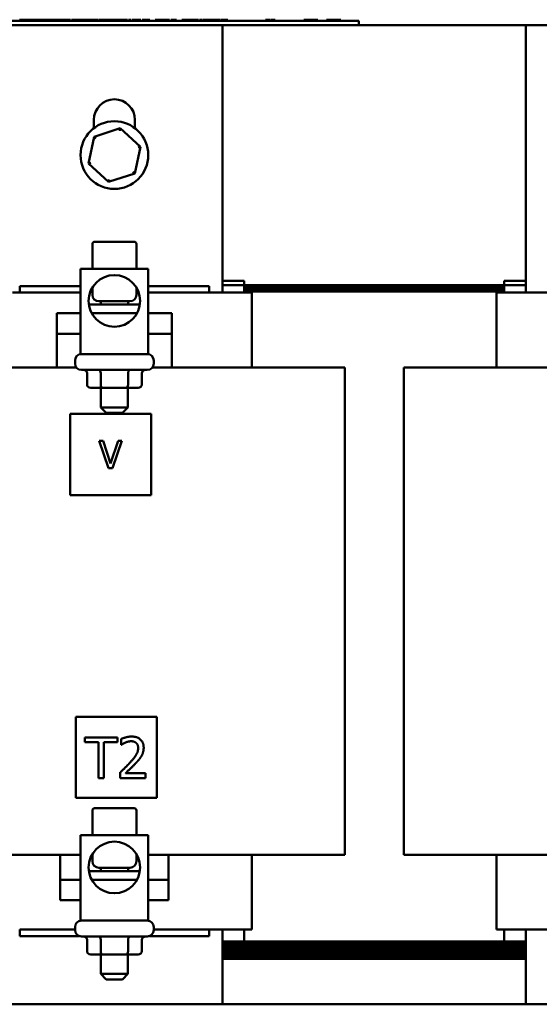
# Model space of a CAD drawing. Units: inches. Extents: x 3 to 129, y 1 to 101.
# Drawn here: x 59 to 64, y 44 to 54 of the extents above; entities that cross this region are included whole.
import ezdxf

# ---------------------------------------------------------------- set-up
doc = ezdxf.new("R2010")
doc.units = ezdxf.units.IN
doc.header["$LTSCALE"] = 6
doc.header["$MEASUREMENT"] = 0
doc.layers.add('Visible (ANSI)', color=7, linetype='Continuous', lineweight=50)

msp = doc.modelspace()

# ---------------------------------------------------------------- linework, layer by layer
at = {"layer": 'Visible (ANSI)'}
for p, q in [((61.9895, 53.5168), (57.0495, 53.5168)), ((58.7628, 53.4768), (60.7628, 53.4768)), ((58.8875, 53.5268), (58.8984, 53.5268)), ((58.8984, 53.5168), (58.8984, 53.5268)), ((58.8984, 53.5268), (58.9077, 53.5268)), ((58.9077, 53.5168), (58.9077, 53.5268)), ((58.9085, 53.5168), (58.9085, 53.5268)), ((58.9092, 53.5168), (58.9092, 53.5268)), ((58.9111, 53.5268), (58.9123, 53.5268)), ((58.9111, 53.5168), (58.9111, 53.5268)), ((58.9123, 53.5168), (58.9123, 53.5268)), ((58.9123, 53.5268), (58.9296, 53.5268)), ((58.953, 53.5168), (58.953, 53.5268)), ((58.9542, 53.5168), (58.9542, 53.5268)), ((58.964, 53.5268), (58.9933, 53.5268)), ((58.964, 53.5168), (58.964, 53.5268)), ((58.9933, 53.5168), (58.9933, 53.5268)), ((58.9933, 53.5268), (58.9972, 53.5268)), ((58.9972, 53.5268), (59.0089, 53.5268)), ((58.9972, 53.5168), (58.9972, 53.5268)), ((59.0089, 53.5168), (59.0089, 53.5268)), ((59.0447, 53.5268), (59.0455, 53.5268)), ((59.0447, 53.5168), (59.0447, 53.5268)), ((59.0455, 53.5168), (59.0455, 53.5268)), ((59.0539, 53.5168), (59.0539, 53.5268)), ((59.0897, 53.5268), (59.0966, 53.5268)), ((59.0897, 53.5168), (59.0897, 53.5268)), ((59.0966, 53.5168), (59.0966, 53.5268)), ((59.1342, 53.5168), (59.1342, 53.5268)), ((59.1421, 53.5168), (59.1421, 53.5268)), ((59.1596, 53.5168), (59.1596, 53.5268)), ((59.1651, 53.5268), (59.1727, 53.5268)), ((59.1651, 53.5168), (59.1651, 53.5268)), ((59.1727, 53.5168), (59.1727, 53.5268)), ((59.174, 53.5268), (59.1753, 53.5268)), ((59.174, 53.5168), (59.174, 53.5268)), ((59.1753, 53.5168), (59.1753, 53.5268)), ((59.1753, 53.5268), (59.1833, 53.5268)), ((59.1833, 53.5168), (59.1833, 53.5268)), ((59.1833, 53.5268), (59.1925, 53.5268)), ((59.1925, 53.5168), (59.1925, 53.5268)), ((59.1925, 53.5268), (59.2114, 53.5268)), ((59.2114, 53.5168), (59.2114, 53.5268)), ((59.2114, 53.5268), (59.2218, 53.5268)), ((59.2218, 53.5268), (59.2256, 53.5268)), ((59.2218, 53.5168), (59.2218, 53.5268)), ((59.2256, 53.5268), (59.2261, 53.5268)), ((59.2256, 53.5168), (59.2256, 53.5268)), ((59.2261, 53.5168), (59.2261, 53.5268)), ((59.2261, 53.5268), (59.2337, 53.5268)), ((59.2337, 53.5168), (59.2337, 53.5268)), ((59.2337, 53.5268), (59.2342, 53.5268)), ((59.2342, 53.5268), (59.2359, 53.5268)), ((59.2342, 53.5168), (59.2342, 53.5268)), ((59.2359, 53.5268), (59.2421, 53.5268)), ((59.2359, 53.5168), (59.2359, 53.5268)), ((59.2421, 53.5168), (59.2421, 53.5268)), ((59.2746, 53.5268), (59.2785, 53.5268)), ((59.2746, 53.5168), (59.2746, 53.5268)), ((59.2785, 53.5168), (59.2785, 53.5268)), ((59.3165, 53.5268), (59.3174, 53.5268)), ((59.3165, 53.5168), (59.3165, 53.5268)), ((59.3174, 53.5268), (59.3257, 53.5268)), ((59.3174, 53.5168), (59.3174, 53.5268)), ((59.3257, 53.5268), (59.3272, 53.5268)), ((59.3257, 53.5168), (59.3257, 53.5268)), ((59.3272, 53.5268), (59.3368, 53.5268)), ((59.3272, 53.5168), (59.3272, 53.5268)), ((59.3368, 53.5268), (59.3557, 53.5268)), ((59.3368, 53.5168), (59.3368, 53.5268)), ((59.3557, 53.5168), (59.3557, 53.5268)), ((59.3654, 53.5168), (59.3654, 53.5268)), ((59.3654, 53.5268), (59.3728, 53.5268)), ((59.3728, 53.5168), (59.3728, 53.5268)), ((59.3728, 53.5268), (59.3883, 53.5268)), ((59.3883, 53.5168), (59.3883, 53.5268)), ((59.3883, 53.5268), (59.3932, 53.5268)), ((59.3932, 53.5168), (59.3932, 53.5268)), ((59.3932, 53.5268), (59.4088, 53.5268)), ((59.4088, 53.5168), (59.4088, 53.5268)), ((59.4088, 53.5268), (59.4168, 53.5268)), ((59.4168, 53.5268), (59.4252, 53.5268)), ((59.4168, 53.5168), (59.4168, 53.5268)), ((59.4252, 53.5168), (59.4252, 53.5268)), ((59.448, 53.5168), (59.448, 53.5268)), ((59.4535, 53.5268), (59.4611, 53.5268)), ((59.4535, 53.5168), (59.4535, 53.5268)), ((59.4611, 53.5168), (59.4611, 53.5268)), ((59.4666, 53.5268), (59.4752, 53.5268)), ((59.4666, 53.5168), (59.4666, 53.5268)), ((59.4752, 53.5268), (59.4864, 53.5268)), ((59.4752, 53.5168), (59.4752, 53.5268)), ((59.4864, 53.5268), (59.4974, 53.5268)), ((59.4864, 53.5168), (59.4864, 53.5268)), ((59.4974, 53.5268), (59.5067, 53.5268)), ((59.4974, 53.5168), (59.4974, 53.5268)), ((59.5067, 53.5168), (59.5067, 53.5268)), ((59.5147, 53.5168), (59.5147, 53.5268)), ((59.5147, 53.5268), (59.5243, 53.5268)), ((59.5243, 53.5168), (59.5243, 53.5268)), ((59.5279, 53.5168), (59.5279, 53.5268)), ((59.5279, 53.5268), (59.5298, 53.5268)), ((59.5298, 53.5168), (59.5298, 53.5268)), ((59.5333, 53.5168), (59.5333, 53.5268)), ((59.6112, 53.5168), (59.6112, 53.5268)), ((59.6161, 53.5268), (59.625, 53.5268)), ((59.6161, 53.5168), (59.6161, 53.5268)), ((59.625, 53.5168), (59.625, 53.5268)), ((59.6692, 53.5168), (59.6692, 53.5268)), ((59.6692, 53.5268), (59.6864, 53.5268)), ((59.7099, 53.5168), (59.7099, 53.5268)), ((59.7161, 53.5268), (59.7531, 53.5268)), ((59.7161, 53.5168), (59.7161, 53.5268)), ((59.7531, 53.5168), (59.7531, 53.5268)), ((59.757, 53.5168), (59.757, 53.5268)), ((59.7689, 53.5168), (59.7689, 53.5268)), ((59.8138, 53.5168), (59.8138, 53.5268)), ((59.8238, 53.5168), (59.8238, 53.5268)), ((59.8274, 53.5268), (59.8364, 53.5268)), ((59.8274, 53.5168), (59.8274, 53.5268)), ((59.8364, 53.5168), (59.8364, 53.5268)), ((59.8826, 53.5168), (59.8826, 53.5268)), ((59.8915, 53.5268), (59.8921, 53.5268)), ((59.8915, 53.5168), (59.8915, 53.5268)), ((59.8921, 53.5168), (59.8921, 53.5268)), ((59.8921, 53.5268), (59.9156, 53.5268)), ((59.9156, 53.5168), (59.9156, 53.5268)), ((59.9156, 53.5268), (59.9164, 53.5268)), ((59.9164, 53.5168), (59.9164, 53.5268)), ((59.9281, 53.5168), (59.9281, 53.5268)), ((60.006, 53.5168), (60.006, 53.5268)), ((60.0185, 53.5168), (60.0185, 53.5268)), ((60.0185, 53.5268), (60.042, 53.5268)), ((60.042, 53.5168), (60.042, 53.5268)), ((60.0654, 53.5168), (60.0654, 53.5268)), ((60.0654, 53.5268), (60.0891, 53.5268)), ((60.0891, 53.5168), (60.0891, 53.5268)), ((60.1391, 53.5268), (60.1485, 53.5268)), ((60.1391, 53.5168), (60.1391, 53.5268)), ((60.1485, 53.5268), (60.172, 53.5268)), ((60.1485, 53.5168), (60.1485, 53.5268)), ((60.172, 53.5268), (60.19, 53.5268)), ((60.172, 53.5168), (60.172, 53.5268)), ((60.19, 53.5168), (60.19, 53.5268)), ((60.1932, 53.5268), (60.1938, 53.5268)), ((60.1932, 53.5168), (60.1932, 53.5268)), ((60.1938, 53.5168), (60.1938, 53.5268)), ((60.2717, 53.5168), (60.2717, 53.5268)), ((60.2842, 53.5168), (60.2842, 53.5268)), ((60.2842, 53.5268), (60.3077, 53.5268)), ((60.3077, 53.5168), (60.3077, 53.5268)), ((60.3329, 53.5168), (60.3329, 53.5268)), ((60.3329, 53.5268), (60.3349, 53.5268)), ((60.3349, 53.5168), (60.3349, 53.5268)), ((60.3855, 53.5268), (60.4101, 53.5268)), ((60.3855, 53.5168), (60.3855, 53.5268)), ((60.4101, 53.5168), (60.4101, 53.5268)), ((60.4476, 53.5168), (60.4476, 53.5268)), ((60.4556, 53.5168), (60.4556, 53.5268)), ((60.466, 53.5268), (60.4953, 53.5268)), ((60.466, 53.5168), (60.466, 53.5268)), ((60.4953, 53.5168), (60.4953, 53.5268)), ((60.4953, 53.5268), (60.5118, 53.5268)), ((60.5118, 53.5168), (60.5118, 53.5268)), ((60.537, 53.5268), (60.5389, 53.5268)), ((60.537, 53.5168), (60.537, 53.5268)), ((60.5389, 53.5168), (60.5389, 53.5268)), ((60.5473, 53.5268), (60.5479, 53.5268)), ((60.5473, 53.5168), (60.5473, 53.5268)), ((60.5479, 53.5168), (60.5479, 53.5268)), ((60.5479, 53.5268), (60.5714, 53.5268)), ((60.5714, 53.5268), (60.5721, 53.5268)), ((60.5714, 53.5168), (60.5714, 53.5268)), ((60.5721, 53.5168), (60.5721, 53.5268)), ((60.5804, 53.5168), (60.5804, 53.5268)), ((60.5804, 53.5268), (60.6072, 53.5268)), ((60.6072, 53.5168), (60.6072, 53.5268)), ((60.6072, 53.5268), (60.6329, 53.5268)), ((60.6329, 53.5168), (60.6329, 53.5268)), ((60.6329, 53.5268), (60.66, 53.5268)), ((60.66, 53.5168), (60.66, 53.5268)), ((60.6635, 53.5168), (60.6635, 53.5268)), ((60.7254, 53.5168), (60.7254, 53.5268)), ((60.7372, 53.5268), (60.7386, 53.5268)), ((60.7372, 53.5168), (60.7372, 53.5268)), ((60.7386, 53.5168), (60.7386, 53.5268)), ((60.7456, 53.5168), (60.7456, 53.5268)), ((60.7628, 53.4768), (60.7628, 51.0068)), ((60.7628, 53.4768), (63.5628, 53.4768)), ((60.8007, 53.5168), (60.8007, 53.5268)), ((60.8102, 53.5168), (60.8102, 53.5268)), ((61.1597, 53.5168), (61.1597, 53.5268)), ((61.1973, 53.5168), (61.1973, 53.5268)), ((61.2052, 53.5168), (61.2052, 53.5268)), ((61.211, 53.5268), (61.248, 53.5268)), ((61.211, 53.5168), (61.211, 53.5268)), ((61.248, 53.5168), (61.248, 53.5268)), ((61.6416, 53.5268), (61.5111, 53.5268)), ((61.5111, 53.5168), (61.5111, 53.5268)), ((61.6416, 53.5168), (61.6416, 53.5268)), ((61.8531, 53.5268), (61.7226, 53.5268)), ((61.7226, 53.5168), (61.7226, 53.5268)), ((61.8531, 53.5168), (61.8531, 53.5268)), ((61.9895, 53.5168), (62.0195, 53.5168)), ((62.0195, 53.4768), (62.0195, 53.5168)), ((63.5628, 53.4768), (65.5628, 53.4768)), ((63.5628, 51.0068), (63.5628, 53.4768)), ((59.5728, 52.5249), (59.5728, 52.6018)), ((59.9528, 52.6018), (59.9528, 52.5249)), ((59.8163, 52.524), (59.5755, 52.4467)), ((59.8163, 52.524), (59.8114, 52.5014)), ((60.0036, 52.3541), (59.8163, 52.524)), ((59.5755, 52.4467), (59.522, 52.1995)), ((59.5755, 52.4467), (59.5926, 52.4312)), ((59.9501, 52.1069), (60.0036, 52.3541)), ((60.0036, 52.3541), (59.9816, 52.347)), ((59.522, 52.1995), (59.544, 52.2066)), ((59.522, 52.1995), (59.7093, 52.0296)), ((59.7093, 52.0296), (59.9501, 52.1069)), ((59.9501, 52.1069), (59.933, 52.1224)), ((59.7093, 52.0296), (59.7142, 52.0522)), ((59.5597, 51.2268), (59.5597, 51.4568)), ((59.9659, 51.2268), (59.9659, 51.4568)), ((59.4503, 51.2268), (59.4503, 50.4398)), ((60.0753, 51.2268), (59.4503, 51.2268)), ((60.0753, 50.4398), (60.0753, 51.2268)), ((60.9628, 51.1168), (60.7628, 51.1168)), ((60.9628, 51.0068), (60.9628, 51.1168)), ((63.5628, 51.1168), (63.3628, 51.1168)), ((63.3628, 51.0068), (63.3628, 51.1168)), ((58.8222, 51.0068), (58.8878, 51.0068)), ((59.4503, 51.0668), (58.8878, 51.0668)), ((58.8878, 51.0668), (58.8878, 51.0068)), ((59.4503, 51.0068), (58.8878, 51.0068)), ((59.5597, 51.0547), (59.5597, 50.9868)), ((59.9659, 51.0547), (59.9659, 50.9868)), ((60.6378, 51.0668), (60.0753, 51.0668)), ((60.6378, 51.0068), (60.0753, 51.0068)), ((60.6378, 51.0668), (60.6378, 51.0068)), ((60.6378, 51.0068), (60.7034, 51.0068)), ((61.0284, 51.0068), (60.7034, 51.0068)), ((63.5628, 51.0768), (60.7628, 51.0768)), ((60.9628, 51.0568), (63.3628, 51.0568)), ((63.3628, 51.0568), (60.9628, 51.0568)), ((60.9628, 51.0368), (63.3628, 51.0368)), ((63.3628, 51.0368), (60.9628, 51.0368)), ((63.3628, 51.0168), (60.9628, 51.0168)), ((61.0284, 51.0068), (61.0328, 51.0068)), ((61.0328, 51.0068), (61.0328, 50.3168)), ((63.2928, 51.0068), (63.2972, 51.0068)), ((63.2928, 51.0068), (63.2928, 50.3168)), ((63.6222, 51.0068), (63.2972, 51.0068)), ((63.6222, 51.0068), (63.6878, 51.0068)), ((64.2503, 51.0068), (63.6878, 51.0068)), ((59.9059, 50.9268), (59.6197, 50.9268)), ((59.6362, 50.9268), (59.6362, 50.8968)), ((59.889, 50.9268), (59.889, 50.8968)), ((59.2313, 50.8168), (59.4503, 50.8168)), ((59.2313, 50.6268), (59.2313, 50.8168)), ((59.5271, 50.8968), (59.9985, 50.8968)), ((59.5536, 50.8168), (59.972, 50.8168)), ((60.0753, 50.8168), (60.2943, 50.8168)), ((60.2943, 50.8168), (60.2943, 50.6268)), ((59.2313, 50.6268), (59.2313, 50.4368)), ((59.4503, 50.6268), (59.2313, 50.6268)), ((60.2943, 50.6268), (60.0753, 50.6268)), ((60.2943, 50.4368), (60.2943, 50.6268)), ((59.2313, 50.3168), (59.2313, 50.4368)), ((59.3988, 50.3798), (59.3988, 50.3528)), ((60.0753, 50.4398), (59.4503, 50.4398)), ((60.1268, 50.3798), (60.1268, 50.3528)), ((60.2943, 50.4368), (60.2943, 50.3168)), ((59.2105, 50.3168), (58.294, 50.3168)), ((59.4108, 50.3168), (59.2105, 50.3168)), ((60.0668, 50.2928), (59.4588, 50.2928)), ((60.3148, 50.3168), (60.1148, 50.3168)), ((61.1377, 50.3168), (60.3148, 50.3168)), ((61.1377, 50.3168), (61.5077, 50.3168)), ((61.8327, 50.3168), (61.5077, 50.3168)), ((61.8327, 50.3168), (61.8908, 50.3168)), ((61.8908, 45.8168), (61.8908, 50.3168)), ((62.4348, 45.8168), (62.4348, 50.3168)), ((62.4348, 50.3168), (62.4929, 50.3168)), ((62.8179, 50.3168), (62.4929, 50.3168)), ((62.8179, 50.3168), (63.094, 50.3168)), ((64.0105, 50.3168), (63.094, 50.3168)), ((59.5099, 50.1578), (59.5099, 50.2628)), ((59.6365, 50.1578), (59.6365, 50.2628)), ((59.8894, 50.1578), (59.8894, 50.2628)), ((60.0157, 50.1578), (60.0157, 50.2628)), ((59.5445, 50.1278), (59.6538, 50.1278)), ((59.6378, 50.1278), (59.6378, 49.9468)), ((59.6538, 50.1278), (59.8721, 50.1278)), ((59.8721, 50.1278), (59.981, 50.1278)), ((59.8878, 50.1278), (59.8878, 49.9468)), ((59.6378, 49.9468), (59.8878, 49.9468)), ((59.6878, 49.8968), (59.6378, 49.9468)), ((59.8378, 49.8968), (59.8878, 49.9468)), ((59.3535, 49.8878), (59.3535, 49.1378)), ((60.1035, 49.8878), (59.3535, 49.8878)), ((59.8378, 49.8968), (59.6878, 49.8968)), ((60.1035, 49.1378), (60.1035, 49.8878)), ((59.7091, 49.3878), (59.623, 49.6378)), ((59.623, 49.6378), (59.6587, 49.6378)), ((59.6587, 49.6378), (59.728, 49.4301)), ((59.728, 49.4301), (59.7973, 49.6378)), ((59.8311, 49.6378), (59.745, 49.3878)), ((59.7973, 49.6378), (59.8311, 49.6378)), ((59.745, 49.3878), (59.7091, 49.3878)), ((59.3535, 49.1378), (60.1035, 49.1378)), ((59.4052, 47.0923), (59.4052, 46.3423)), ((60.1552, 47.0923), (59.4052, 47.0923)), ((60.1552, 46.3423), (60.1552, 47.0923)), ((59.4887, 46.9009), (59.7901, 46.9009)), ((59.4887, 46.8565), (59.4887, 46.9009)), ((59.6145, 46.8565), (59.4887, 46.8565)), ((59.6145, 46.5259), (59.6145, 46.8565)), ((59.7901, 46.8565), (59.6643, 46.8565)), ((59.6643, 46.8565), (59.6643, 46.5259)), ((59.7901, 46.9009), (59.7901, 46.8565)), ((59.8254, 46.8328), (59.8254, 46.8863)), ((59.8281, 46.8328), (59.8254, 46.8328)), ((59.8175, 46.5259), (59.8175, 46.5791)), ((59.8646, 46.5693), (60.0487, 46.5693)), ((60.0487, 46.5693), (60.0487, 46.5259)), ((59.6643, 46.5259), (59.6145, 46.5259)), ((60.0487, 46.5259), (59.8175, 46.5259)), ((59.4052, 46.3423), (60.1552, 46.3423)), ((59.5597, 45.9968), (59.5597, 46.2268)), ((59.9659, 45.9968), (59.9659, 46.2268)), ((59.4503, 45.9968), (59.4503, 45.2098)), ((60.0753, 45.9968), (59.4503, 45.9968)), ((60.0753, 45.2098), (60.0753, 45.9968)), ((59.2105, 45.8168), (58.294, 45.8168)), ((59.4503, 45.8168), (59.2105, 45.8168)), ((59.2628, 45.7768), (59.2628, 45.8168)), ((59.5597, 45.8247), (59.5597, 45.7568)), ((59.9659, 45.8247), (59.9659, 45.7568)), ((60.3148, 45.8168), (60.0753, 45.8168)), ((60.2628, 45.8168), (60.2628, 45.7768)), ((61.1377, 45.8168), (60.3148, 45.8168)), ((61.0328, 45.8168), (61.0328, 45.1268)), ((61.1377, 45.8168), (61.5077, 45.8168)), ((61.8327, 45.8168), (61.5077, 45.8168)), ((61.8327, 45.8168), (61.8908, 45.8168)), ((62.4348, 45.8168), (62.4929, 45.8168)), ((62.8179, 45.8168), (62.4929, 45.8168)), ((62.8179, 45.8168), (63.094, 45.8168)), ((64.0105, 45.8168), (63.094, 45.8168)), ((63.2928, 45.8168), (63.2928, 45.1268)), ((59.2628, 45.7768), (59.2628, 45.5868)), ((60.2628, 45.5868), (60.2628, 45.7768)), ((59.5271, 45.6668), (59.9985, 45.6668)), ((59.9059, 45.6968), (59.6197, 45.6968)), ((59.6362, 45.6968), (59.6362, 45.6668)), ((59.889, 45.6968), (59.889, 45.6668)), ((59.2628, 45.3968), (59.2628, 45.5868)), ((59.2628, 45.5868), (59.4503, 45.5868)), ((59.5536, 45.5868), (59.972, 45.5868)), ((60.0753, 45.5868), (60.2628, 45.5868)), ((60.2628, 45.5868), (60.2628, 45.3968)), ((59.4503, 45.3968), (59.2628, 45.3968)), ((60.2628, 45.3968), (60.0753, 45.3968)), ((60.0753, 45.2098), (59.4503, 45.2098)), ((58.8878, 45.1268), (58.8878, 45.0668)), ((58.8878, 45.1268), (59.3988, 45.1268)), ((59.3988, 45.1498), (59.3988, 45.1228)), ((60.1268, 45.1498), (60.1268, 45.1228)), ((60.1268, 45.1268), (60.6378, 45.1268)), ((60.6378, 45.1268), (60.6378, 45.0668)), ((60.7034, 45.1268), (60.6378, 45.1268)), ((60.7034, 45.1268), (61.0284, 45.1268)), ((60.7628, 45.1268), (60.7628, 44.4368)), ((60.9628, 45.0168), (60.9628, 45.1268)), ((61.0328, 45.1268), (61.0284, 45.1268)), ((63.2972, 45.1268), (63.2928, 45.1268)), ((63.2972, 45.1268), (63.6222, 45.1268)), ((63.3628, 45.1268), (63.3628, 45.0168)), ((63.5628, 44.4368), (63.5628, 45.1268)), ((63.6878, 45.1268), (63.6222, 45.1268)), ((63.6878, 45.1268), (64.2372, 45.1268)), ((58.8878, 45.0668), (59.4372, 45.0668)), ((60.0668, 45.0628), (59.4588, 45.0628)), ((59.5099, 44.9278), (59.5099, 45.0328)), ((59.6365, 44.9278), (59.6365, 45.0328)), ((59.8894, 44.9278), (59.8894, 45.0328)), ((60.0157, 44.9278), (60.0157, 45.0328)), ((60.0883, 45.0668), (60.6378, 45.0668)), ((63.5628, 45.0168), (60.7628, 45.0168)), ((60.7628, 45.0168), (60.9628, 45.0168)), ((60.7628, 44.9968), (63.5628, 44.9968)), ((63.5628, 44.9968), (60.7628, 44.9968)), ((63.3628, 45.0168), (63.5628, 45.0168)), ((63.5628, 44.9768), (60.7628, 44.9768)), ((60.7628, 44.9768), (63.5628, 44.9768)), ((63.5628, 44.9568), (60.7628, 44.9568)), ((60.7628, 44.9568), (63.5628, 44.9568)), ((60.7628, 44.9368), (63.5628, 44.9368)), ((63.5628, 44.9368), (60.7628, 44.9368)), ((60.7628, 44.9168), (63.5628, 44.9168)), ((63.5628, 44.9168), (60.7628, 44.9168)), ((59.5445, 44.8978), (59.6538, 44.8978)), ((59.6378, 44.8978), (59.6378, 44.7168)), ((59.6538, 44.8978), (59.8721, 44.8978)), ((59.8721, 44.8978), (59.981, 44.8978)), ((59.8878, 44.8978), (59.8878, 44.7168)), ((63.5628, 44.8968), (60.7628, 44.8968)), ((60.7628, 44.8968), (63.5628, 44.8968)), ((63.5628, 44.8768), (60.7628, 44.8768)), ((60.7628, 44.8768), (63.5628, 44.8768)), ((60.7628, 44.8568), (63.5628, 44.8568)), ((60.7628, 44.8568), (63.5628, 44.8568)), ((59.6378, 44.7168), (59.8878, 44.7168)), ((59.6878, 44.6668), (59.6378, 44.7168)), ((59.8378, 44.6668), (59.6878, 44.6668)), ((59.8378, 44.6668), (59.8878, 44.7168)), ((53.7628, 44.4368), (64.9047, 44.4368))]:
    msp.add_line(p, q, dxfattribs=at)
for centre, radius in [((59.7628, 52.2768), 0.3125), ((59.7628, 50.9304), 0.2381), ((59.7628, 45.7004), 0.2381)]:
    msp.add_circle(centre, radius, dxfattribs=at)
for centre, radius, start, end in [((59.7628, 52.6018), 0.19, 0, 180), ((59.5797, 51.4568), 0.02, 90, 180), ((59.9459, 51.4568), 0.02, 0, 90), ((59.6197, 50.9868), 0.06, 180, 270), ((59.9059, 50.9868), 0.06, 270, 0), ((59.4588, 50.3798), 0.06, 90, 180), ((60.0668, 50.3798), 0.06, 0, 90), ((59.4588, 50.3528), 0.06, 180, 270), ((60.0668, 50.3528), 0.06, 270, 0), ((59.5797, 46.2268), 0.02, 90, 180), ((59.9459, 46.2268), 0.02, 0, 90), ((59.6197, 45.7568), 0.06, 180, 270), ((59.9059, 45.7568), 0.06, 270, 0), ((59.4588, 45.1498), 0.06, 90, 180), ((60.0668, 45.1498), 0.06, 0, 90), ((59.4588, 45.1228), 0.06, 180, 270), ((60.0668, 45.1228), 0.06, 270, 0)]:
    msp.add_arc(centre, radius, start, end, dxfattribs=at)
for centre, major_axis, ratio, start_param, end_param in [((59.4753, 50.2628), (0.0346, 0), 0.866026, 0, 1.570796), ((59.6192, 50.2628), (0, -0.03), 0.576479, 1.570796, 3.141593), ((59.9068, 50.2628), (0, -0.03), 0.578221, 3.141593, 4.712389), ((60.0503, 50.2628), (0.0346, 0), 0.866026, 1.570796, 3.141593), ((59.5445, 50.1578), (0.0346, 0), 0.866026, 3.141593, 4.712389), ((59.6538, 50.1578), (0, 0.03), 0.576479, 1.570796, 3.141593), ((59.8721, 50.1578), (0, 0.03), 0.578221, 3.141593, 4.712389), ((59.981, 50.1578), (-0.0346, 0), 0.866026, 1.570796, 3.141593), ((59.4753, 45.0328), (0.0346, 0), 0.866026, 0, 1.570796), ((59.6192, 45.0328), (0, -0.03), 0.576479, 1.570796, 3.141593), ((59.9068, 45.0328), (0, -0.03), 0.578221, 3.141593, 4.712389), ((60.0503, 45.0328), (0.0346, 0), 0.866026, 1.570796, 3.141593), ((59.5445, 44.9278), (0.0346, 0), 0.866026, 3.141593, 4.712389), ((59.6538, 44.9278), (0, 0.03), 0.576479, 1.570796, 3.141593), ((59.8721, 44.9278), (0, 0.03), 0.578221, 3.141593, 4.712389), ((59.981, 44.9278), (-0.0346, 0), 0.866026, 1.570796, 3.141593)]:
    msp.add_ellipse(centre, major_axis=major_axis, ratio=ratio, start_param=start_param, end_param=end_param, dxfattribs=at)
for points, degree in [([(58.9077, 53.5268), (58.908, 53.5268), (58.9082, 53.5268), (58.9085, 53.5268)], 3), ([(59.0455, 53.5268), (59.047, 53.5268), (59.0485, 53.5268), (59.05, 53.5268)], 3), ([(59.05, 53.5268), (59.0513, 53.5268), (59.0527, 53.5268), (59.0539, 53.5268)], 3), ([(59.7099, 53.5268), (59.712, 53.5268), (59.714, 53.5268), (59.7161, 53.5268)], 3), ([(60.19, 53.5268), (60.191, 53.5268), (60.1921, 53.5268), (60.1932, 53.5268)], 3), ([(59.8254, 46.8863), (59.8409, 46.8939), (59.8965, 46.9088), (59.9214, 46.9088)], 2), ([(59.9214, 46.9088), (59.974, 46.9088), (60.0332, 46.8532), (60.0332, 46.8058)], 2), ([(59.8646, 46.8535), (59.8539, 46.8492), (59.8342, 46.8371), (59.8281, 46.8328)], 2), ([(59.9178, 46.8653), (59.9044, 46.8653), (59.877, 46.8587), (59.8646, 46.8535)], 2), ([(59.9636, 46.8501), (59.9548, 46.8577), (59.9317, 46.8653), (59.9178, 46.8653)], 2), ([(59.9822, 46.803), (59.9822, 46.8188), (59.9725, 46.8425), (59.9636, 46.8501)], 2), ([(59.908, 46.6693), (59.9509, 46.7164), (59.9822, 46.773), (59.9822, 46.803)], 2), ([(60.0138, 46.7307), (60.0047, 46.7143), (59.9782, 46.6821), (59.9636, 46.6666)], 2), ([(60.0332, 46.8058), (60.0332, 46.7836), (60.0229, 46.7465), (60.0138, 46.7307)], 2), ([(59.8175, 46.5791), (59.8424, 46.6025), (59.8868, 46.6459), (59.908, 46.6693)], 2), ([(59.9636, 46.6666), (59.9399, 46.6408), (59.8819, 46.5855), (59.8646, 46.5693)], 2)]:
    msp.add_open_spline(points, degree=degree, dxfattribs=at)
for points, knots in [([(58.9085, 53.5268), (58.9086, 53.5268), (58.9087, 53.5268), (58.9091, 53.5268), (58.9091, 53.5268), (58.9092, 53.5268)], [-0.09427831, -0.09427831, -0.09427831, -0.09427831, -0.07836219, -0.07836219, -0.07648079, -0.07648079, -0.07648079, -0.07648079]), ([(58.9092, 53.5268), (58.9093, 53.5268), (58.9094, 53.5268), (58.9104, 53.5268), (58.9107, 53.5268), (58.9111, 53.5268)], [-0.08908349, -0.08908349, -0.08908349, -0.08908349, -0.06562223, -0.06562223, -0.05707833, -0.05707833, -0.05707833, -0.05707833]), ([(58.9296, 53.5268), (58.933, 53.5268), (58.9366, 53.5268), (58.9415, 53.5268), (58.944, 53.5268), (58.9468, 53.5268)], [-0.06763352, -0.06763352, -0.06763352, -0.06763352, -0.02690517, -0.02690517, 0, 0, 0, 0]), ([(58.9468, 53.5268), (58.9479, 53.5268), (58.9488, 53.5268), (58.9504, 53.5268), (58.9512, 53.5268), (58.9527, 53.5268), (58.9529, 53.5268), (58.953, 53.5268)], [-0.04320546, -0.04320546, -0.04320546, -0.04320546, -0.02995386, -0.02995386, -0.01806939, -0.01806939, 0, 0, 0, 0]), ([(58.953, 53.5268), (58.9531, 53.5268), (58.9531, 53.5268), (58.9535, 53.5268), (58.9538, 53.5268), (58.9542, 53.5268)], [-0.013148528, -0.013148528, -0.013148528, -0.013148528, -0.012435761, -0.012435761, -0.006649392, -0.006649392, -0.006649392, -0.006649392]), ([(58.9542, 53.5268), (58.9543, 53.5268), (58.9544, 53.5268), (58.9557, 53.5268), (58.9565, 53.5268), (58.9589, 53.5268), (58.9601, 53.5268), (58.9622, 53.5268), (58.9631, 53.5268), (58.964, 53.5268)], [-0.08908349, -0.08908349, -0.08908349, -0.08908349, -0.06562223, -0.06562223, -0.04744299, -0.04744299, -0.03364956, -0.03364956, -0.02520044, -0.02520044, -0.02520044, -0.02520044]), ([(59.0089, 53.5268), (59.0112, 53.5268), (59.0137, 53.5268), (59.0177, 53.5268), (59.0207, 53.5268), (59.0246, 53.5268)], [-0.07697187, -0.07697187, -0.07697187, -0.07697187, -0.02982845, -0.02982845, 0, 0, 0, 0]), ([(59.0246, 53.5268), (59.0263, 53.5268), (59.028, 53.5268), (59.0307, 53.5268), (59.0323, 53.5268), (59.0361, 53.5268), (59.0379, 53.5268), (59.0394, 53.5268)], [-0.05514245, -0.05514245, -0.05514245, -0.05514245, -0.0320118, -0.0320118, -0.01677569, -0.01677569, 0, 0, 0, 0]), ([(59.0394, 53.5268), (59.0411, 53.5268), (59.0424, 53.5268), (59.0439, 53.5268), (59.0443, 53.5268), (59.0447, 53.5268)], [-0.07142407, -0.07142407, -0.07142407, -0.07142407, -0.02866449, -0.02866449, 0, 0, 0, 0]), ([(59.0539, 53.5268), (59.0562, 53.5268), (59.0587, 53.5268), (59.0627, 53.5268), (59.0657, 53.5268), (59.0696, 53.5268)], [-0.07697187, -0.07697187, -0.07697187, -0.07697187, -0.02982845, -0.02982845, 0, 0, 0, 0]), ([(59.0696, 53.5268), (59.0713, 53.5268), (59.073, 53.5268), (59.0758, 53.5268), (59.0773, 53.5268), (59.0811, 53.5268), (59.0829, 53.5268), (59.0844, 53.5268)], [-0.05514245, -0.05514245, -0.05514245, -0.05514245, -0.0320118, -0.0320118, -0.01677569, -0.01677569, 0, 0, 0, 0]), ([(59.0844, 53.5268), (59.0861, 53.5268), (59.0874, 53.5268), (59.0889, 53.5268), (59.0894, 53.5268), (59.0897, 53.5268)], [-0.07142407, -0.07142407, -0.07142407, -0.07142407, -0.02866449, -0.02866449, 0, 0, 0, 0]), ([(59.0966, 53.5268), (59.0971, 53.5268), (59.0977, 53.5268), (59.1005, 53.5268), (59.1021, 53.5268), (59.1042, 53.5268)], [-0.0565393, -0.0565393, -0.0565393, -0.0565393, -0.02330056, -0.02330056, 0, 0, 0, 0]), ([(59.1042, 53.5268), (59.1053, 53.5268), (59.1067, 53.5268), (59.1095, 53.5268), (59.1111, 53.5268), (59.1152, 53.5268), (59.1187, 53.5268), (59.1235, 53.5268)], [-0.08289434, -0.08289434, -0.08289434, -0.08289434, -0.0594806, -0.0594806, -0.03611207, -0.03611207, 0, 0, 0, 0]), ([(59.1235, 53.5268), (59.1255, 53.5268), (59.1276, 53.5268), (59.131, 53.5268), (59.1326, 53.5268), (59.1342, 53.5268)], [-0.02609426, -0.02609426, -0.02609426, -0.02609426, -0.01279232, -0.01279232, 0, 0, 0, 0]), ([(59.1342, 53.5268), (59.1356, 53.5268), (59.1371, 53.5268), (59.1396, 53.5268), (59.1409, 53.5268), (59.1421, 53.5268)], [-0.02177779, -0.02177779, -0.02177779, -0.02177779, -0.01052387, -0.01052387, 0, 0, 0, 0]), ([(59.1421, 53.5268), (59.1431, 53.5268), (59.1441, 53.5268), (59.1463, 53.5268), (59.1481, 53.5268), (59.1505, 53.5268)], [-0.03498565, -0.03498565, -0.03498565, -0.03498565, -0.01792128, -0.01792128, 0, 0, 0, 0]), ([(59.1505, 53.5268), (59.1524, 53.5268), (59.1543, 53.5268), (59.1563, 53.5268), (59.1577, 53.5268), (59.1596, 53.5268)], [-0.05614675, -0.05614675, -0.05614675, -0.05614675, -0.01665768, -0.01665768, 0, 0, 0, 0]), ([(59.1596, 53.5268), (59.1607, 53.5268), (59.1617, 53.5268), (59.1634, 53.5268), (59.1643, 53.5268), (59.1651, 53.5268)], [-0.01697862, -0.01697862, -0.01697862, -0.01697862, -0.0079291, -0.0079291, 0, 0, 0, 0]), ([(59.2421, 53.5268), (59.2441, 53.5268), (59.2464, 53.5268), (59.2497, 53.5268), (59.2526, 53.5268), (59.257, 53.5268)], [-0.09832248, -0.09832248, -0.09832248, -0.09832248, -0.03363648, -0.03363648, 0, 0, 0, 0]), ([(59.257, 53.5268), (59.2597, 53.5268), (59.2624, 53.5268), (59.2657, 53.5268), (59.2678, 53.5268), (59.2701, 53.5268)], [-0.06948132, -0.06948132, -0.06948132, -0.06948132, -0.02219518, -0.02219518, 0, 0, 0, 0]), ([(59.2701, 53.5268), (59.2708, 53.5268), (59.2715, 53.5268), (59.2728, 53.5268), (59.2733, 53.5268), (59.2743, 53.5268), (59.2745, 53.5268), (59.2746, 53.5268)], [-0.02472728, -0.02472728, -0.02472728, -0.02472728, -0.01970394, -0.01970394, -0.01380223, -0.01380223, 0, 0, 0, 0]), ([(59.2785, 53.5268), (59.2786, 53.5268), (59.2787, 53.5268), (59.2794, 53.5268), (59.2799, 53.5268), (59.2817, 53.5268), (59.283, 53.5268), (59.2866, 53.5268), (59.2887, 53.5268), (59.2943, 53.5268), (59.2977, 53.5268), (59.3012, 53.5268)], [-0.09427831, -0.09427831, -0.09427831, -0.09427831, -0.07836219, -0.07836219, -0.0641876, -0.0641876, -0.04546209, -0.04546209, -0.02621116, -0.02621116, 0, 0, 0, 0]), ([(59.3012, 53.5268), (59.3026, 53.5268), (59.3043, 53.5268), (59.3071, 53.5268), (59.3084, 53.5268), (59.3097, 53.5268)], [-0.02142152, -0.02142152, -0.02142152, -0.02142152, -0.01040948, -0.01040948, 0, 0, 0, 0]), ([(59.3097, 53.5268), (59.3109, 53.5268), (59.3121, 53.5268), (59.3138, 53.5268), (59.3153, 53.5268), (59.3165, 53.5268)], [-0.03178965, -0.03178965, -0.03178965, -0.03178965, -0.01055801, -0.01055801, 0, 0, 0, 0]), ([(59.4252, 53.5268), (59.4252, 53.5268), (59.4253, 53.5268), (59.4257, 53.5268), (59.4261, 53.5268), (59.4271, 53.5268), (59.428, 53.5268), (59.4292, 53.5268)], [-0.02873191, -0.02873191, -0.02873191, -0.02873191, -0.02056412, -0.02056412, -0.01243576, -0.01243576, 0, 0, 0, 0]), ([(59.4292, 53.5268), (59.4304, 53.5268), (59.4319, 53.5268), (59.4347, 53.5268), (59.4365, 53.5268), (59.4388, 53.5268)], [-0.04374063, -0.04374063, -0.04374063, -0.04374063, -0.01792128, -0.01792128, 0, 0, 0, 0]), ([(59.4388, 53.5268), (59.4408, 53.5268), (59.4427, 53.5268), (59.4447, 53.5268), (59.446, 53.5268), (59.448, 53.5268)], [-0.05614675, -0.05614675, -0.05614675, -0.05614675, -0.01665768, -0.01665768, 0, 0, 0, 0]), ([(59.448, 53.5268), (59.449, 53.5268), (59.4501, 53.5268), (59.4518, 53.5268), (59.4526, 53.5268), (59.4535, 53.5268)], [-0.01697862, -0.01697862, -0.01697862, -0.01697862, -0.0079291, -0.0079291, 0, 0, 0, 0]), ([(59.4611, 53.5268), (59.4614, 53.5268), (59.4618, 53.5268), (59.4633, 53.5268), (59.4642, 53.5268), (59.4655, 53.5268), (59.4662, 53.5268), (59.4666, 53.5268)], [-0.07907047, -0.07907047, -0.07907047, -0.07907047, -0.07039086, -0.07039086, -0.04320972, -0.04320972, -0.01826138, -0.01826138, -0.01826138, -0.01826138]), ([(59.5067, 53.5268), (59.508, 53.5268), (59.5093, 53.5268), (59.5113, 53.5268), (59.5128, 53.5268), (59.5147, 53.5268)], [-0.05724015, -0.05724015, -0.05724015, -0.05724015, -0.02706381, -0.02706381, -0.00996763, -0.00996763, -0.00996763, -0.00996763]), ([(59.5243, 53.5268), (59.5243, 53.5268), (59.5243, 53.5268), (59.5256, 53.5268), (59.5269, 53.5268), (59.5279, 53.5268)], [-0.008089832, -0.008089832, -0.008089832, -0.008089832, -0.007965966, -0.007965966, 0, 0, 0, 0]), ([(59.5333, 53.5268), (59.5334, 53.5268), (59.5336, 53.5268), (59.5349, 53.5268), (59.5358, 53.5268), (59.5392, 53.5268), (59.5419, 53.5268), (59.5475, 53.5268), (59.5511, 53.5268), (59.5606, 53.5268), (59.5665, 53.5268), (59.5723, 53.5268)], [-0.1383832, -0.1383832, -0.1383832, -0.1383832, -0.1202364, -0.1202364, -0.1038546, -0.1038546, -0.0777622, -0.0777622, -0.0444103, -0.0444103, 0, 0, 0, 0]), ([(59.5723, 53.5268), (59.5756, 53.5268), (59.5788, 53.5268), (59.585, 53.5268), (59.5878, 53.5268), (59.5944, 53.5268), (59.5978, 53.5268), (59.6033, 53.5268), (59.606, 53.5268), (59.6103, 53.5268), (59.6109, 53.5268), (59.6112, 53.5268)], [-0.211016, -0.211016, -0.211016, -0.211016, -0.1730019, -0.1730019, -0.1386796, -0.1386796, -0.0893676, -0.0893676, -0.0471774, -0.0471774, 0, 0, 0, 0]), ([(59.625, 53.5268), (59.6251, 53.5268), (59.6252, 53.5268), (59.6262, 53.5268), (59.6269, 53.5268), (59.6293, 53.5268), (59.6309, 53.5268), (59.6341, 53.5268), (59.6365, 53.5268), (59.6432, 53.5268), (59.6481, 53.5268), (59.6525, 53.5268)], [-0.08654911, -0.08654911, -0.08654911, -0.08654911, -0.07535677, -0.07535677, -0.06594584, -0.06594584, -0.05411777, -0.05411777, -0.03401315, -0.03401315, 0, 0, 0, 0]), ([(59.6525, 53.5268), (59.6559, 53.5268), (59.6598, 53.5268), (59.664, 53.5268), (59.6663, 53.5268), (59.6692, 53.5268)], [-0.1259954, -0.1259954, -0.1259954, -0.1259954, -0.0302188, -0.0302188, -0.0055708, -0.0055708, -0.0055708, -0.0055708]), ([(59.6864, 53.5268), (59.6899, 53.5268), (59.6935, 53.5268), (59.6983, 53.5268), (59.7009, 53.5268), (59.7037, 53.5268)], [-0.06763352, -0.06763352, -0.06763352, -0.06763352, -0.02690517, -0.02690517, 0, 0, 0, 0]), ([(59.7037, 53.5268), (59.7047, 53.5268), (59.7057, 53.5268), (59.7073, 53.5268), (59.708, 53.5268), (59.7095, 53.5268), (59.7097, 53.5268), (59.7099, 53.5268)], [-0.04320546, -0.04320546, -0.04320546, -0.04320546, -0.02995386, -0.02995386, -0.01806939, -0.01806939, 0, 0, 0, 0]), ([(59.757, 53.5268), (59.7571, 53.5268), (59.7573, 53.5268), (59.7586, 53.5268), (59.7595, 53.5268), (59.7631, 53.5268), (59.7657, 53.5268), (59.7689, 53.5268)], [-0.1035969, -0.1035969, -0.1035969, -0.1035969, -0.0619796, -0.0619796, -0.0326581, -0.0326581, 0, 0, 0, 0]), ([(59.7689, 53.5268), (59.7708, 53.5268), (59.7729, 53.5268), (59.7774, 53.5268), (59.7799, 53.5268), (59.7861, 53.5268), (59.7916, 53.5268), (59.7994, 53.5268)], [-0.138924, -0.138924, -0.138924, -0.138924, -0.1000137, -0.1000137, -0.0597169, -0.0597169, 0, 0, 0, 0]), ([(59.7994, 53.5268), (59.8022, 53.5268), (59.8051, 53.5268), (59.8095, 53.5268), (59.8117, 53.5268), (59.8138, 53.5268)], [-0.03455427, -0.03455427, -0.03455427, -0.03455427, -0.01667769, -0.01667769, 0, 0, 0, 0]), ([(59.8138, 53.5268), (59.8156, 53.5268), (59.8174, 53.5268), (59.8194, 53.5268), (59.8216, 53.5268), (59.8238, 53.5268)], [-0.16483, -0.16483, -0.16483, -0.16483, -0.0186714, -0.0186714, 0, 0, 0, 0]), ([(59.8364, 53.5268), (59.8365, 53.5268), (59.8366, 53.5268), (59.8376, 53.5268), (59.8383, 53.5268), (59.8407, 53.5268), (59.8422, 53.5268), (59.8454, 53.5268), (59.8478, 53.5268), (59.8546, 53.5268), (59.8594, 53.5268), (59.8639, 53.5268)], [-0.08654911, -0.08654911, -0.08654911, -0.08654911, -0.07535677, -0.07535677, -0.06594584, -0.06594584, -0.05411777, -0.05411777, -0.03401315, -0.03401315, 0, 0, 0, 0]), ([(59.8639, 53.5268), (59.8672, 53.5268), (59.8711, 53.5268), (59.8755, 53.5268), (59.8787, 53.5268), (59.8826, 53.5268)], [-0.1259954, -0.1259954, -0.1259954, -0.1259954, -0.0302188, -0.0302188, 0, 0, 0, 0]), ([(59.9281, 53.5268), (59.9282, 53.5268), (59.9284, 53.5268), (59.9297, 53.5268), (59.9306, 53.5268), (59.934, 53.5268), (59.9367, 53.5268), (59.9423, 53.5268), (59.9459, 53.5268), (59.9554, 53.5268), (59.9613, 53.5268), (59.9671, 53.5268)], [-0.1383832, -0.1383832, -0.1383832, -0.1383832, -0.1202364, -0.1202364, -0.1038546, -0.1038546, -0.0777622, -0.0777622, -0.0444103, -0.0444103, 0, 0, 0, 0]), ([(59.9671, 53.5268), (59.9704, 53.5268), (59.9737, 53.5268), (59.9798, 53.5268), (59.9826, 53.5268), (59.9892, 53.5268), (59.9926, 53.5268), (59.9981, 53.5268), (60.0008, 53.5268), (60.0052, 53.5268), (60.0057, 53.5268), (60.006, 53.5268)], [-0.211016, -0.211016, -0.211016, -0.211016, -0.1730019, -0.1730019, -0.1386796, -0.1386796, -0.0893676, -0.0893676, -0.0471774, -0.0471774, 0, 0, 0, 0]), ([(60.042, 53.5268), (60.0439, 53.5268), (60.0461, 53.5268), (60.0498, 53.5268), (60.0518, 53.5268), (60.0541, 53.5268)], [-0.04179991, -0.04179991, -0.04179991, -0.04179991, -0.01719076, -0.01719076, 0, 0, 0, 0]), ([(60.0541, 53.5268), (60.056, 53.5268), (60.058, 53.5268), (60.0603, 53.5268), (60.0611, 53.5268), (60.0627, 53.5268), (60.0633, 53.5268), (60.0637, 53.5268)], [-0.03325522, -0.03325522, -0.03325522, -0.03325522, -0.01600782, -0.01600782, -0.00810972, -0.00810972, 0, 0, 0, 0]), ([(60.0637, 53.5268), (60.0644, 53.5268), (60.0648, 53.5268), (60.0653, 53.5268), (60.0654, 53.5268), (60.0654, 53.5268)], [-0.04507972, -0.04507972, -0.04507972, -0.04507972, -0.02327776, -0.02327776, 0, 0, 0, 0]), ([(60.1938, 53.5268), (60.194, 53.5268), (60.1941, 53.5268), (60.1954, 53.5268), (60.1963, 53.5268), (60.1997, 53.5268), (60.2024, 53.5268), (60.208, 53.5268), (60.2116, 53.5268), (60.2211, 53.5268), (60.227, 53.5268), (60.2328, 53.5268)], [-0.1383832, -0.1383832, -0.1383832, -0.1383832, -0.1202364, -0.1202364, -0.1038546, -0.1038546, -0.0777622, -0.0777622, -0.0444103, -0.0444103, 0, 0, 0, 0]), ([(60.2328, 53.5268), (60.2361, 53.5268), (60.2394, 53.5268), (60.2455, 53.5268), (60.2483, 53.5268), (60.2549, 53.5268), (60.2583, 53.5268), (60.2638, 53.5268), (60.2666, 53.5268), (60.2709, 53.5268), (60.2714, 53.5268), (60.2717, 53.5268)], [-0.211016, -0.211016, -0.211016, -0.211016, -0.1730019, -0.1730019, -0.1386796, -0.1386796, -0.0893676, -0.0893676, -0.0471774, -0.0471774, 0, 0, 0, 0]), ([(60.3077, 53.5268), (60.3103, 53.5268), (60.3129, 53.5268), (60.3168, 53.5268), (60.3198, 53.5268), (60.3233, 53.5268)], [-0.08838343, -0.08838343, -0.08838343, -0.08838343, -0.02706381, -0.02706381, 0, 0, 0, 0]), ([(60.3233, 53.5268), (60.3263, 53.5268), (60.3283, 53.5268), (60.3306, 53.5268), (60.3319, 53.5268), (60.3329, 53.5268)], [-0.01504506, -0.01504506, -0.01504506, -0.01504506, -0.00796597, -0.00796597, 0, 0, 0, 0]), ([(60.4101, 53.5268), (60.4105, 53.5268), (60.4111, 53.5268), (60.414, 53.5268), (60.4155, 53.5268), (60.4176, 53.5268)], [-0.0565393, -0.0565393, -0.0565393, -0.0565393, -0.02330056, -0.02330056, 0, 0, 0, 0]), ([(60.4176, 53.5268), (60.4188, 53.5268), (60.4201, 53.5268), (60.423, 53.5268), (60.4245, 53.5268), (60.4287, 53.5268), (60.4322, 53.5268), (60.4369, 53.5268)], [-0.08289434, -0.08289434, -0.08289434, -0.08289434, -0.0594806, -0.0594806, -0.03611207, -0.03611207, 0, 0, 0, 0]), ([(60.4369, 53.5268), (60.4389, 53.5268), (60.441, 53.5268), (60.4444, 53.5268), (60.446, 53.5268), (60.4476, 53.5268)], [-0.02609426, -0.02609426, -0.02609426, -0.02609426, -0.01279232, -0.01279232, 0, 0, 0, 0]), ([(60.4476, 53.5268), (60.449, 53.5268), (60.4505, 53.5268), (60.4531, 53.5268), (60.4543, 53.5268), (60.4556, 53.5268)], [-0.02177779, -0.02177779, -0.02177779, -0.02177779, -0.01052387, -0.01052387, 0, 0, 0, 0]), ([(60.4556, 53.5268), (60.4584, 53.5268), (60.461, 53.5268), (60.4641, 53.5268), (60.465, 53.5268), (60.466, 53.5268)], [-0.15100643, -0.15100643, -0.15100643, -0.15100643, -0.10030852, -0.10030852, -0.08245798, -0.08245798, -0.08245798, -0.08245798]), ([(60.5118, 53.5268), (60.5143, 53.5268), (60.517, 53.5268), (60.5208, 53.5268), (60.5238, 53.5268), (60.5274, 53.5268)], [-0.08838343, -0.08838343, -0.08838343, -0.08838343, -0.02706381, -0.02706381, 0, 0, 0, 0]), ([(60.5274, 53.5268), (60.5304, 53.5268), (60.5324, 53.5268), (60.5347, 53.5268), (60.536, 53.5268), (60.537, 53.5268)], [-0.01504506, -0.01504506, -0.01504506, -0.01504506, -0.00796597, -0.00796597, 0, 0, 0, 0]), ([(60.6635, 53.5268), (60.6636, 53.5268), (60.6637, 53.5268), (60.6649, 53.5268), (60.6658, 53.5268), (60.6687, 53.5268), (60.6712, 53.5268), (60.6778, 53.5268), (60.6819, 53.5268), (60.693, 53.5268), (60.7005, 53.5268), (60.7076, 53.5268)], [-0.1709618, -0.1709618, -0.1709618, -0.1709618, -0.1459827, -0.1459827, -0.1233821, -0.1233821, -0.090782, -0.090782, -0.0545265, -0.0545265, 0, 0, 0, 0]), ([(60.7076, 53.5268), (60.7108, 53.5268), (60.7144, 53.5268), (60.7187, 53.5268), (60.7216, 53.5268), (60.7254, 53.5268)], [-0.1094611, -0.1094611, -0.1094611, -0.1094611, -0.0295781, -0.0295781, 0, 0, 0, 0]), ([(60.7254, 53.5268), (60.7277, 53.5268), (60.7301, 53.5268), (60.7337, 53.5268), (60.7354, 53.5268), (60.7372, 53.5268)], [-0.02955549, -0.02955549, -0.02955549, -0.02955549, -0.0144099, -0.0144099, 0, 0, 0, 0]), ([(60.7456, 53.5268), (60.7494, 53.5268), (60.7538, 53.5268), (60.7602, 53.5268), (60.7657, 53.5268), (60.7736, 53.5268)], [-0.165569, -0.165569, -0.165569, -0.165569, -0.0602387, -0.0602387, 0, 0, 0, 0]), ([(60.7736, 53.5268), (60.7821, 53.5268), (60.787, 53.5268), (60.7935, 53.5268), (60.7973, 53.5268), (60.8007, 53.5268)], [-0.05176838, -0.05176838, -0.05176838, -0.05176838, -0.03172141, -0.03172141, 0, 0, 0, 0]), ([(60.8007, 53.5268), (60.8024, 53.5268), (60.804, 53.5268), (60.8068, 53.5268), (60.8078, 53.5268), (60.8096, 53.5268), (60.81, 53.5268), (60.8102, 53.5268)], [-0.04869842, -0.04869842, -0.04869842, -0.04869842, -0.03612038, -0.03612038, -0.02229586, -0.02229586, 0, 0, 0, 0]), ([(61.1597, 53.5268), (61.1602, 53.5268), (61.1608, 53.5268), (61.1636, 53.5268), (61.1652, 53.5268), (61.1673, 53.5268)], [-0.0565393, -0.0565393, -0.0565393, -0.0565393, -0.02330056, -0.02330056, 0, 0, 0, 0]), ([(61.1673, 53.5268), (61.1685, 53.5268), (61.1698, 53.5268), (61.1726, 53.5268), (61.1742, 53.5268), (61.1783, 53.5268), (61.1818, 53.5268), (61.1866, 53.5268)], [-0.08289434, -0.08289434, -0.08289434, -0.08289434, -0.0594806, -0.0594806, -0.03611207, -0.03611207, 0, 0, 0, 0]), ([(61.1866, 53.5268), (61.1886, 53.5268), (61.1907, 53.5268), (61.1941, 53.5268), (61.1957, 53.5268), (61.1973, 53.5268)], [-0.02609426, -0.02609426, -0.02609426, -0.02609426, -0.01279232, -0.01279232, 0, 0, 0, 0]), ([(61.1973, 53.5268), (61.1987, 53.5268), (61.2002, 53.5268), (61.2027, 53.5268), (61.204, 53.5268), (61.2052, 53.5268)], [-0.02177779, -0.02177779, -0.02177779, -0.02177779, -0.01052387, -0.01052387, 0, 0, 0, 0]), ([(59.9456, 51.4768), (59.9457, 51.4768), (59.9444, 51.4768), (59.9268, 51.4768), (59.872, 51.4768), (59.7372, 51.4768), (59.6612, 51.4768), (59.5933, 51.4768), (59.5851, 51.4768), (59.5797, 51.4768)], [-1.696614, -1.696614, -1.696614, -1.696614, -1.579458, -1.579458, -0.975754, -0.975754, -0.357491, -0.357491, 0, 0, 0, 0]), ([(59.9456, 46.2468), (59.9457, 46.2468), (59.9444, 46.2468), (59.9268, 46.2468), (59.872, 46.2468), (59.7372, 46.2468), (59.6612, 46.2468), (59.5933, 46.2468), (59.5851, 46.2468), (59.5797, 46.2468)], [-1.696614, -1.696614, -1.696614, -1.696614, -1.579458, -1.579458, -0.975754, -0.975754, -0.357491, -0.357491, 0, 0, 0, 0])]:
    msp.add_open_spline(points, degree=3, knots=knots, dxfattribs=at)

doc.saveas('drawing.dxf')
